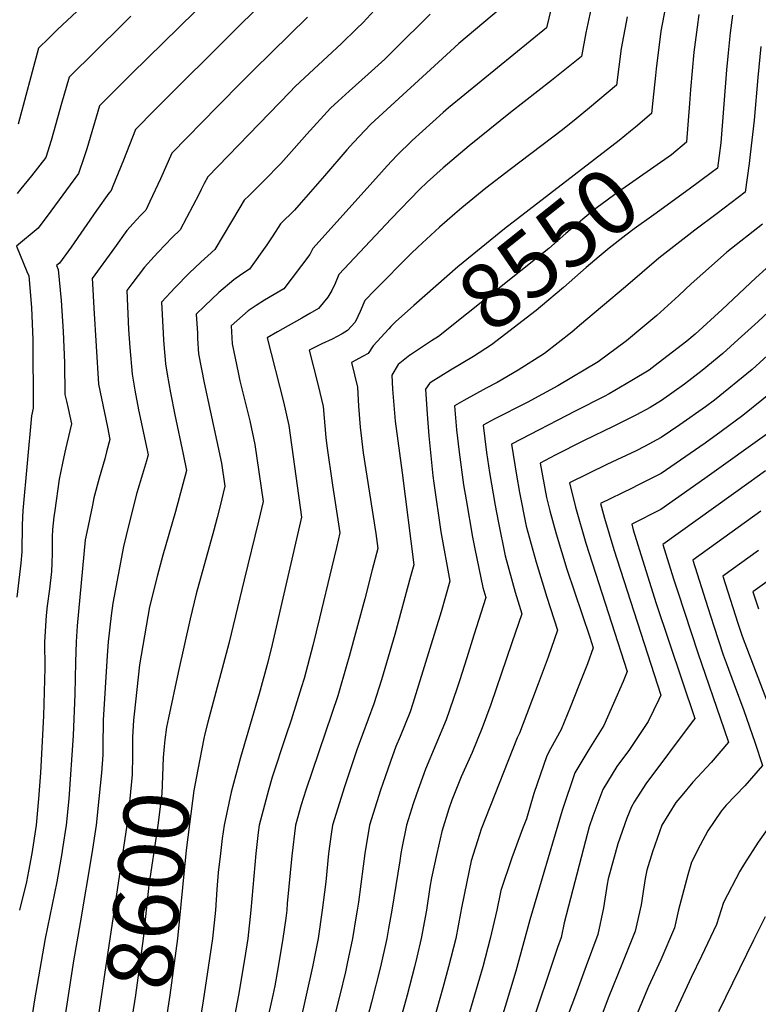
# Model space of a CAD drawing. Units: inches. Extents: x 2498347 to 2503506, y 1480834 to 1486157.
# Drawn here: x 2498916 to 2499243, y 1481521 to 1481956 of the extents above; entities that cross this region are included whole.
import ezdxf
from ezdxf.enums import TextEntityAlignment as Align

# ---------------------------------------------------------------- set-up
doc = ezdxf.new("R2010")
doc.units = ezdxf.units.IN
doc.header["$MEASUREMENT"] = 0
doc.layers.add('tile_2729_31_contour_10ft', color=65, linetype='Continuous')
doc.styles.add('Arial', font='arial.ttf')

msp = doc.modelspace()

# ---------------------------------------------------------------- linework, layer by layer
at = {"layer": 'tile_2729_31_contour_10ft'}
for points, elevation in [([(2499157.72, 1481988.1), (2499149.11, 1481951.91), (2499105.83, 1481916.68), (2499103.4, 1481914.59), (2499089.73, 1481902.14), (2499083.01, 1481895.55), (2499078.64, 1481890.97), (2499069.79, 1481881.19), (2499045.84, 1481854.6), (2499044.47, 1481851.86), (2499033.09, 1481836.79), (2499024.51, 1481831.7), (2499020.87, 1481829.36), (2499017.26, 1481826.98), (2499009.74, 1481820.36), (2499010.16, 1481812.44), (2499012.81, 1481799.81), (2499013.62, 1481796.08), (2499018, 1481778.53), (2499020.28, 1481768.08), (2499023.91, 1481742.82), (2499021.83, 1481734.13), (2499015.57, 1481708.24), (2499008.7, 1481680.21), (2498999.5, 1481645.51)], 8590), ([(2499027.8, 1481967.21), (2498983.09, 1481922.77), (2498976.1, 1481915.7), (2498967.54, 1481907), (2498962.25, 1481893.46), (2498957.58, 1481881.99), (2498956.82, 1481880.2), (2498955.73, 1481879), (2498950.31, 1481871.35), (2498939.17, 1481855.16), (2498933.93, 1481848.04), (2498932.69, 1481847), (2498933.37, 1481845.31), (2498934.66, 1481831.56), (2498935.59, 1481817.87), (2498936.11, 1481804.06), (2498936.4, 1481790.18), (2498937.02, 1481787.18), (2498937.8, 1481783.88), (2498939.26, 1481777.19), (2498937.27, 1481768.47), (2498936.37, 1481764.72), (2498935.3, 1481759.74), (2498933.78, 1481752.68), (2498931.86, 1481738.86), (2498931.5, 1481736.07), (2498930.88, 1481730.54), (2498930.7, 1481727.29), (2498930.68, 1481720.11), (2498930.54, 1481715.73), (2498930.39, 1481712.04), (2498929.56, 1481704.16), (2498928.5, 1481696.78), (2498928.07, 1481692.59), (2498927.37, 1481681.02), (2498927.47, 1481669.45), (2498926.97, 1481648.26), (2498925.57, 1481623.18), (2498924.75, 1481611.61), (2498923.65, 1481600.04), (2498921.71, 1481587.54), (2498920.32, 1481579.7), (2498919.33, 1481575.04), (2498916.37, 1481562.54)], 8640), ([(2499076.25, 1481963.1), (2499068.01, 1481954.35), (2499065.16, 1481951.53), (2499058.45, 1481945.06), (2499038.09, 1481925.98), (2499035.64, 1481923.6), (2498999.55, 1481886.21), (2498997.89, 1481883.17), (2498996.54, 1481880.52), (2498995.62, 1481878.67), (2498987.33, 1481862.84), (2498983.7, 1481859.34), (2498977.49, 1481852.95), (2498975.75, 1481851.03), (2498971.44, 1481846.25), (2498965.86, 1481838.92), (2498963.73, 1481836.05), (2498964.52, 1481818.84), (2498965.02, 1481810.89), (2498966.09, 1481799.14), (2498967.29, 1481792.05), (2498968.93, 1481783.3), (2498973.12, 1481763.44), (2498972.4, 1481760.86), (2498970.65, 1481754.92), (2498968.1, 1481746.71), (2498964.65, 1481732.8), (2498962.28, 1481723.01), (2498957.49, 1481698), (2498956.85, 1481692.59), (2498955.52, 1481681.02), (2498954.98, 1481674.97), (2498953.21, 1481646.32), (2498953.07, 1481634.75), (2498953.07, 1481631.02), (2498952.48, 1481623.18), (2498951.41, 1481611.61), (2498950.17, 1481600.04), (2498948.32, 1481587.54), (2498943.16, 1481556.86), (2498940.09, 1481540.15), (2498932.07, 1481487.54)], 8620), ([(2499169.52, 1481964.12), (2499166.45, 1481949.77), (2499164.55, 1481939.29), (2499151.2, 1481928.74), (2499133.12, 1481914.59), (2499114.92, 1481899.93), (2499103.42, 1481890.1), (2499096.39, 1481883.81), (2499092.99, 1481880.52), (2499080.38, 1481867.62), (2499057.34, 1481843.11), (2499055.68, 1481839.09), (2499054.25, 1481835.97), (2499052.46, 1481833.1), (2499048.34, 1481828.11), (2499044.54, 1481825.83), (2499041.05, 1481823.79), (2499030.29, 1481817.8), (2499025.68, 1481815.09), (2499032.92, 1481786.84), (2499035.28, 1481776.43), (2499040.84, 1481735.94), (2499027.91, 1481679.79), (2499026, 1481672.04), (2499022.21, 1481658.03), (2499013.95, 1481629.83), (2499009.86, 1481614.57), (2499006.71, 1481600.04), (2499005.88, 1481594.14), (2499005.06, 1481587.54), (2499004.04, 1481579.1), (2499003.4, 1481571.62), (2499002.84, 1481562.54), (2499001.47, 1481550.04), (2498997.49, 1481522.56), (2498995.76, 1481512.54)], 8580), ([(2499202.21, 1481964.42), (2499199.5, 1481950.46), (2499197.41, 1481933.81), (2499197.13, 1481930.86), (2499196.02, 1481919.89)], 8560), ([(2498993.88, 1481959.18), (2498965.77, 1481931.57), (2498951.59, 1481917.45), (2498946, 1481898.53), (2498944.81, 1481894.95), (2498942.34, 1481887.6), (2498930.17, 1481871.08), (2498924.49, 1481863.58), (2498914.93, 1481855.56), (2498919.59, 1481844.39), (2498920.36, 1481842.49), (2498921.62, 1481828.46), (2498922.13, 1481814.27), (2498922.33, 1481784.07), (2498921.64, 1481780.67), (2498917.81, 1481738.86), (2498917.53, 1481732.52), (2498917.28, 1481720.7), (2498916.84, 1481715.73), (2498915.1, 1481700.72)], 8650), ([(2498965.46, 1481957.06), (2498961.73, 1481953.41), (2498938.18, 1481930.23), (2498934.83, 1481918.48), (2498931.37, 1481905.88), (2498930.28, 1481902.21), (2498928, 1481894.77), (2498921.55, 1481886.65), (2498916.89, 1481880.81), (2498915.27, 1481878.77)], 8660), ([(2498941.6, 1481959.14), (2498933.11, 1481951.14), (2498929.27, 1481947.4), (2498924.76, 1481943.01), (2498915.79, 1481909.46)], 8670), ([(2499043.57, 1481956.61), (2499019.62, 1481933.21), (2499014.91, 1481928.49), (2499003.82, 1481917.21), (2498983.55, 1481896.6), (2498978.52, 1481885.26), (2498973.86, 1481875.28), (2498972.08, 1481871.52), (2498969.74, 1481869.11), (2498966.45, 1481865.53), (2498963.67, 1481862.44), (2498958.21, 1481854.88), (2498948.39, 1481841.28), (2498948.51, 1481839.09), (2498949.18, 1481828.2), (2498951.24, 1481794.65), (2498952.48, 1481788.31), (2498955.1, 1481775.68), (2498956.19, 1481770.32), (2498954.77, 1481764.76), (2498953.97, 1481761.69), (2498951.55, 1481753.14), (2498949.2, 1481744.56), (2498948.48, 1481741.27), (2498945.99, 1481729.37), (2498945.34, 1481726.02), (2498941.75, 1481688.03), (2498941.39, 1481681.02), (2498941.06, 1481671.97), (2498940.81, 1481657.88), (2498940.06, 1481639.61), (2498938.07, 1481611.61), (2498936.91, 1481600.04), (2498935.31, 1481589.71), (2498934.97, 1481587.54), (2498932.82, 1481575.04), (2498927.65, 1481550.04), (2498922.95, 1481523.01), (2498920.21, 1481504.81)], 8630), ([(2499097.61, 1481958.02), (2499081.83, 1481942.18), (2499077.68, 1481938.15), (2499070.34, 1481931.46), (2499061.88, 1481924.01), (2499057.02, 1481919.61), (2499053.63, 1481916.47), (2499043.16, 1481905.05), (2499037.57, 1481898.65), (2499031.74, 1481891.99), (2499024.23, 1481884.45), (2499017.73, 1481878.01), (2499015.56, 1481875.81), (2499013.65, 1481872.57), (2499002.58, 1481854.15), (2498996.36, 1481848.5), (2498991.24, 1481843.63), (2498985.01, 1481837.29), (2498979.07, 1481830.82), (2498979.78, 1481817.24), (2498979.95, 1481814.04), (2498980.18, 1481810.37), (2498980.58, 1481805.58), (2498980.78, 1481803.57), (2498981.49, 1481799.12), (2498982.94, 1481790.79), (2498984.86, 1481781.11), (2498988.54, 1481763.82), (2498990.05, 1481756.57), (2498985.16, 1481738.48), (2498979.57, 1481719.17), (2498977.28, 1481710.38), (2498973.66, 1481696.42), (2498969.29, 1481670.8), (2498966.94, 1481649)], 8610), ([(2499128.69, 1481960.42), (2499110.31, 1481944.97), (2499106.64, 1481941.61), (2499071.54, 1481909.36), (2499063.88, 1481901.3), (2499060.86, 1481898.02), (2499050.97, 1481886.55), (2499040.76, 1481874.85), (2499037.77, 1481871.45), (2499031.57, 1481865.42), (2499028.19, 1481860.15), (2499025.54, 1481856.12), (2499017.83, 1481845.47), (2499014.48, 1481843.27), (2499010.92, 1481840.77), (2499004.38, 1481835.06), (2498997.95, 1481829.11), (2498994.4, 1481825.59), (2498994.85, 1481817.2), (2498994.97, 1481814.84), (2498995.43, 1481807.99), (2498997.88, 1481795.3), (2499003.47, 1481769.41), (2499005.49, 1481759.84), (2499006.98, 1481749.69), (2499004.89, 1481741.01), (2499003.63, 1481735.78), (2499002.08, 1481730.21), (2498994.32, 1481702.14), (2498991.73, 1481691.13), (2498986.42, 1481667.34), (2498982.12, 1481647.38)], 8600), ([(2499184.72, 1481956.75), (2499182.08, 1481942.82), (2499179.99, 1481926.67), (2499168.04, 1481916.65), (2499162.22, 1481911.83), (2499156.07, 1481906.95), (2499132.99, 1481889.47), (2499122.2, 1481881.17), (2499111.59, 1481872.47), (2499108.55, 1481869.84), (2499101.86, 1481863.89), (2499092.23, 1481855.1), (2499089.22, 1481852.3), (2499073.21, 1481836.14), (2499068.83, 1481831.62), (2499066.74, 1481826.67), (2499065.75, 1481824.48), (2499064.48, 1481821.97), (2499061.15, 1481818.32), (2499058.81, 1481816.91), (2499054.37, 1481814.48), (2499049.78, 1481812.41), (2499047.16, 1481811.12), (2499044.3, 1481809.68), (2499047.96, 1481795.22), (2499048.99, 1481790.93), (2499050.43, 1481784.86), (2499051.57, 1481771.07), (2499051.98, 1481767.46), (2499054.49, 1481750.14), (2499057.77, 1481729.07), (2499056.26, 1481722.54), (2499054.26, 1481714.03), (2499048.86, 1481691.33), (2499045.9, 1481679.35), (2499041.96, 1481664.79), (2499040.75, 1481660.67), (2499036.26, 1481646.34), (2499033.97, 1481639.44), (2499027.96, 1481621.2), (2499026.3, 1481615.47), (2499022.69, 1481602.24), (2499022.21, 1481600.04), (2499021.76, 1481596.82), (2499020.67, 1481587.54), (2499018.49, 1481562.54), (2499017.1, 1481550.04), (2499015.65, 1481540.71), (2499013.07, 1481525.04), (2499010.25, 1481510.31)], 8570), ([(2499216.26, 1481957.8), (2499215.56, 1481952.19), (2499214.18, 1481941.16), (2499212.63, 1481924.75), (2499212.19, 1481918.55), (2499210.89, 1481901.6)], 8550), ([(2499231.19, 1481957.54), (2499230.22, 1481949.74), (2499229.23, 1481940.95), (2499228.52, 1481933.33), (2499226.06, 1481901.16), (2499224.57, 1481889.93), (2499221.8, 1481887.89)], 8540), ([(2499243.76, 1481943.74), (2499242.32, 1481930.08), (2499240.81, 1481911.24), (2499239.03, 1481896.05), (2499238.5, 1481892.01), (2499236.76, 1481879.35), (2499224.35, 1481869.96), (2499214.55, 1481862.6), (2499198.59, 1481850.23), (2499184, 1481837.65), (2499163.69, 1481820.51), (2499160.28, 1481817.64), (2499148.23, 1481808.27), (2499136.55, 1481800.78), (2499127.33, 1481795.43), (2499122.39, 1481792.95), (2499112.47, 1481787.47), (2499108.4, 1481785.06), (2499109.31, 1481774.5), (2499110.46, 1481764.68), (2499112.42, 1481750.23), (2499113.51, 1481743.64), (2499116.4, 1481727.19), (2499117.46, 1481722), (2499120.96, 1481704.97), (2499122.19, 1481700.55), (2499117, 1481683.96), (2499113.81, 1481673.86), (2499110.56, 1481663.69), (2499109.39, 1481660.19), (2499104.75, 1481646.56), (2499100.21, 1481635.67), (2499095.57, 1481624.8), (2499091.58, 1481613.78), (2499090.17, 1481609.47), (2499087.23, 1481600.04), (2499085.15, 1481589.87), (2499084.73, 1481587.54), (2499084.27, 1481584.34), (2499080.68, 1481562.54), (2499079.33, 1481554.39), (2499078.59, 1481550.04), (2499075.72, 1481537.54), (2499071.81, 1481521.87), (2499065.97, 1481500.04)], 8530), ([(2499196.02, 1481919.89), (2499195.43, 1481914.06), (2499188.3, 1481908.13), (2499186.08, 1481906.3), (2499181.08, 1481902.26), (2499130.5, 1481863.26), (2499109.95, 1481846.43), (2499090.4, 1481829.46), (2499082.36, 1481822.14), (2499080.33, 1481820.13), (2499079.39, 1481819.11)], 8560), ([(2499210.89, 1481901.6), (2499210.88, 1481901.44), (2499204.23, 1481895.94), (2499180.83, 1481879.62), (2499171.46, 1481872.65), (2499169.69, 1481871.33), (2499159.54, 1481862.75), (2499157.65, 1481861.11), (2499150.09, 1481854.57), (2499101.29, 1481815.73), (2499098.22, 1481813.75), (2499089.01, 1481807.63), (2499088.71, 1481807.4)], 8550), ([(2499221.8, 1481887.89), (2499212, 1481880.67), (2499196.47, 1481869.35), (2499187.82, 1481863.16), (2499184.12, 1481860.38), (2499176.74, 1481854.73), (2499172.28, 1481851.01), (2499166.56, 1481846.22), (2499156.52, 1481837.39), (2499146.4, 1481828.73), (2499144.45, 1481827.19), (2499124.73, 1481812), (2499116.81, 1481806.9), (2499106.72, 1481800.85), (2499098.17, 1481795.52)], 8540), ([(2499244.47, 1481865.33), (2499228.68, 1481852.98), (2499223.24, 1481848.13), (2499212.98, 1481838.97), (2499207.51, 1481833.73), (2499197.8, 1481825), (2499191.59, 1481819.79), (2499184.34, 1481813.82), (2499171.9, 1481804.5), (2499154, 1481793.99), (2499140.51, 1481786.63), (2499125.98, 1481779.29), (2499121.02, 1481776.64), (2499122.51, 1481764.49), (2499123.85, 1481755.74), (2499126.31, 1481741.19), (2499127.69, 1481734.18), (2499130.8, 1481718.87), (2499135.16, 1481702.9), (2499138.08, 1481693.35), (2499133.76, 1481680.57), (2499124.39, 1481653.22), (2499120.7, 1481643.05), (2499116.15, 1481632.16), (2499111.38, 1481621.32), (2499107.2, 1481611.13), (2499105.91, 1481607.24), (2499102.78, 1481597.24), (2499100.58, 1481587.54), (2499098.27, 1481576.75), (2499097.59, 1481572.65), (2499095.99, 1481562.54), (2499093.75, 1481550.04), (2499091.77, 1481541.83), (2499090.71, 1481537.54), (2499087.47, 1481525.04), (2499080.58, 1481500.04)], 8520), ([(2499246.1, 1481845.73), (2499241.44, 1481841.57), (2499226.67, 1481827.64), (2499214.72, 1481816.76), (2499211.01, 1481813.63), (2499198.35, 1481803.87), (2499194.42, 1481800.92), (2499186.79, 1481796.26), (2499176.65, 1481790.39), (2499174.45, 1481789.24), (2499161.94, 1481782.9), (2499133.63, 1481768.22), (2499135.76, 1481754.55), (2499137.19, 1481746.84), (2499140.12, 1481732.03), (2499144.45, 1481716.04), (2499149.18, 1481700.59), (2499153.97, 1481686.15), (2499149.75, 1481674.25), (2499145.41, 1481662.39), (2499140.4, 1481649.11), (2499137.16, 1481640.66), (2499136.05, 1481638.55), (2499120.14, 1481598.24), (2499119.42, 1481595.96), (2499115.75, 1481584.27), (2499113.83, 1481575.04), (2499111.52, 1481563.5), (2499111.12, 1481561.18), (2499108.97, 1481550.04), (2499105.73, 1481537.54), (2499103.22, 1481528.28), (2499095.29, 1481500.04)], 8510), ([(2499249.5, 1481828.87), (2499242.47, 1481822.33), (2499233.68, 1481814.36), (2499226.85, 1481808.16), (2499217.74, 1481800.72), (2499210, 1481794.65), (2499199.88, 1481787.46), (2499194.89, 1481784.42), (2499188.78, 1481781.14), (2499178.79, 1481776.13), (2499165.41, 1481769.67), (2499152.9, 1481763.31), (2499146.24, 1481759.81), (2499149.06, 1481744.68), (2499150.59, 1481738.82), (2499153.32, 1481728.57), (2499158.02, 1481713.09), (2499168.15, 1481683), (2499169.66, 1481678.24), (2499167.15, 1481671.31), (2499163.37, 1481661.65), (2499159.44, 1481651.97), (2499155.45, 1481642.29), (2499150.87, 1481633.71), (2499149.24, 1481630.61), (2499143.43, 1481614.08), (2499140.15, 1481602.77), (2499138.38, 1481598.35), (2499133.72, 1481585.65), (2499128.89, 1481571.13), (2499127.1, 1481562.54), (2499124.23, 1481550.04), (2499120.86, 1481537.54), (2499106.26, 1481487.54)], 8500), ([(2499079.39, 1481819.11), (2499072.47, 1481811.54), (2499070.24, 1481808.19), (2499068.12, 1481807.07), (2499062.92, 1481804.26), (2499065.61, 1481793.32), (2499065.98, 1481784.96), (2499066.7, 1481775.66), (2499068.09, 1481764.36), (2499073.7, 1481728.69), (2499074.51, 1481722.13), (2499072.08, 1481712.7), (2499068.75, 1481699.98), (2499061.95, 1481674.47), (2499060.89, 1481670.88), (2499056.84, 1481657.12), (2499054.21, 1481649.28), (2499042.7, 1481615.47), (2499040.69, 1481608.96), (2499038.25, 1481600.04), (2499036.51, 1481586.57), (2499034.56, 1481565.46), (2499034.32, 1481562.54), (2499033.89, 1481558.95), (2499032.66, 1481550.04), (2499030.52, 1481537.54), (2499029.01, 1481529.07), (2499028.17, 1481525.04), (2499025.39, 1481512.54)], 8560), ([(2499251.86, 1481812.08), (2499239.83, 1481801.18), (2499223.19, 1481787.56), (2499219.26, 1481784.68), (2499207.92, 1481776.78), (2499199.75, 1481771.14), (2499192.3, 1481767.13), (2499188.66, 1481765.28), (2499175.71, 1481759.17), (2499159.16, 1481751.18), (2499161.92, 1481740.4), (2499166.45, 1481724.52), (2499177.77, 1481689.31), (2499184.6, 1481667.86), (2499182.84, 1481663.38), (2499178.63, 1481653.68), (2499174.33, 1481643.97), (2499167.69, 1481633.45), (2499161.58, 1481623.17), (2499155.95, 1481606.54), (2499141.74, 1481558.28), (2499135.52, 1481535.58), (2499118.96, 1481481.06)], 8490), ([(2499088.71, 1481807.4), (2499083.57, 1481803.4), (2499080.79, 1481798.65), (2499081.03, 1481792.4), (2499082.18, 1481778.3), (2499085.25, 1481755.49), (2499090.4, 1481714.94), (2499089.05, 1481709.81), (2499082.12, 1481684.24), (2499076.16, 1481664.19), (2499072.84, 1481653.6), (2499065.35, 1481633.31), (2499059.8, 1481617), (2499054.49, 1481600.04), (2499053.89, 1481596.13), (2499052.74, 1481587.54), (2499051.58, 1481575.04), (2499049.96, 1481562.54), (2499048.15, 1481550.04), (2499047.77, 1481547.83), (2499045.72, 1481537.54), (2499040.04, 1481512.54)], 8550), ([(2499098.17, 1481795.52), (2499097.33, 1481794.99), (2499095.59, 1481792.44), (2499096.4, 1481781.36), (2499097.11, 1481771.91), (2499098.85, 1481754.17), (2499099.26, 1481750.93), (2499102.38, 1481729.49), (2499106.29, 1481707.74), (2499102.53, 1481694.12), (2499090.04, 1481653.76), (2499088.81, 1481650.08), (2499084.44, 1481639.14), (2499082.58, 1481634.79), (2499080.12, 1481628.2), (2499077.73, 1481621.42), (2499075.69, 1481615.47), (2499070.92, 1481600.04), (2499068.81, 1481587.54), (2499068.01, 1481582.01), (2499066.02, 1481566.08), (2499065.48, 1481562.54), (2499065.05, 1481559.97), (2499063.4, 1481550.04), (2499061.04, 1481538.99), (2499060.25, 1481535.31), (2499057.83, 1481525.04), (2499051.42, 1481500.04)], 8540), ([(2499252.46, 1481794.39), (2499235.74, 1481780.81), (2499226.23, 1481773.84), (2499219.13, 1481768.69), (2499199.63, 1481755.29), (2499189.34, 1481750.09), (2499186.82, 1481748.83), (2499172.91, 1481742.02), (2499174.71, 1481735.47), (2499178.78, 1481721.66), (2499199.55, 1481657.47), (2499198.68, 1481655.47), (2499194.01, 1481645.72), (2499185.74, 1481633.43), (2499180.16, 1481625.94), (2499173.92, 1481615.74), (2499169.58, 1481604), (2499167.95, 1481599.31), (2499166.25, 1481593.09), (2499156.89, 1481556.95), (2499155.48, 1481550.5), (2499153.91, 1481546.11), (2499141.38, 1481508.64)], 8480), ([(2499248.37, 1481774.02), (2499219.01, 1481753.02), (2499199.5, 1481739.42), (2499186.67, 1481732.86), (2499187.39, 1481730.38), (2499192.14, 1481714.8), (2499197.54, 1481697.92), (2499214.49, 1481647.08), (2499213.34, 1481645.59), (2499192.88, 1481618.28), (2499187.96, 1481610.52), (2499186.54, 1481608.14), (2499184.57, 1481603.14), (2499180.53, 1481591.73), (2499176.28, 1481576.34), (2499175.82, 1481573.99), (2499174.16, 1481563.52), (2499171.65, 1481551.85), (2499166.61, 1481537.89), (2499161.89, 1481525.04), (2499158.58, 1481516.44)], 8470), ([(2499245.81, 1481756.4), (2499238.4, 1481751.13), (2499200.38, 1481723.87), (2499205.18, 1481708.79), (2499206.99, 1481703.08), (2499215.84, 1481676.03), (2499227.57, 1481642.2), (2499229.44, 1481636.69), (2499221.8, 1481627.72), (2499213.7, 1481619.07), (2499208.78, 1481613.15), (2499206.23, 1481609.98), (2499199.99, 1481600.08), (2499199.97, 1481600.05), (2499199.96, 1481600.02), (2499195.91, 1481588.25), (2499193.4, 1481580.11), (2499192.67, 1481576.52), (2499191.96, 1481572.72), (2499190.79, 1481564.91), (2499188.22, 1481553.24), (2499182.62, 1481539.23), (2499176.3, 1481523.72), (2499169.47, 1481505.55)], 8460), ([(2499243.73, 1481738.6), (2499213.66, 1481716.92), (2499220.25, 1481696.15), (2499222.94, 1481687.9), (2499227.11, 1481675.23), (2499228.32, 1481671.61), (2499231.87, 1481662.18), (2499236.21, 1481650.67), (2499241.06, 1481636.6), (2499244.39, 1481626.3), (2499236.57, 1481617.45), (2499232.45, 1481613.1), (2499228.43, 1481608.83), (2499226.18, 1481606.17), (2499220.25, 1481597.5), (2499216.86, 1481591.25), (2499213.04, 1481583.67), (2499211.51, 1481578.1), (2499207.34, 1481562.64), (2499205.56, 1481554.69), (2499199.48, 1481540.64), (2499194.04, 1481528.8), (2499187.34, 1481512.68)], 8450), ([(2499242.68, 1481721.2), (2499226.94, 1481709.97), (2499233.48, 1481689.22), (2499235.39, 1481683.42), (2499248.54, 1481649.1)], 8440), ([(2499263.31, 1481719.52), (2499240.22, 1481703.02), (2499242.6, 1481695.47)], 8430), ([(2498966.94, 1481649), (2498966.65, 1481646.32), (2498966.21, 1481638.85), (2498966.14, 1481634.75), (2498966.18, 1481630.62), (2498966.06, 1481622.44), (2498965.05, 1481611.61), (2498963.73, 1481600.04), (2498950.66, 1481512.54), (2498948.08, 1481496.84)], 8610), ([(2498982.12, 1481647.38), (2498981.23, 1481643.27), (2498980.49, 1481637.68), (2498980.17, 1481634.75), (2498979.77, 1481629.9), (2498979.49, 1481621.83), (2498979.15, 1481613.8), (2498978.94, 1481611.61), (2498977.43, 1481600.04), (2498977.06, 1481597.96), (2498973.43, 1481573.5), (2498970.92, 1481550.04), (2498967.5, 1481525.04), (2498963.55, 1481500.04), (2498962.63, 1481495.28)], 8600), ([(2498999.5, 1481645.51), (2498998.13, 1481640.35), (2498997.66, 1481638.27), (2498995.04, 1481624.59), (2498993.37, 1481615.29), (2498990.1, 1481590.16), (2498989.77, 1481587.54), (2498986.09, 1481550.04), (2498982.65, 1481525.04), (2498980.74, 1481512.54), (2498978.48, 1481500.04), (2498977.17, 1481493.72)], 8590), ([(2499246.45, 1481598.17), (2499242.5, 1481592.47), (2499236.53, 1481583.11), (2499234.41, 1481579.75), (2499227.26, 1481565.84), (2499224.14, 1481556.25), (2499217.57, 1481542.15), (2499212.91, 1481532.76), (2499205.71, 1481517.14)], 8440), ([(2499245.54, 1481559.57), (2499240.45, 1481549.3), (2499225.05, 1481517.7)], 8430)]:
    msp.add_lwpolyline(points, dxfattribs=dict(at, elevation=elevation))

# ---------------------------------------------------------------- texts
at = {"color": 18, "style": 'Arial'}
for s, rotation, p in [('8550', 38.5176, (2499149.88, 1481854.4)), ('8600', 83.8838, (2498973.19, 1481571.24))]:
    msp.add_text(s, height=28.8, rotation=rotation, dxfattribs=at).set_placement(p, align=Align.MIDDLE_CENTER)

doc.saveas('drawing.dxf')
